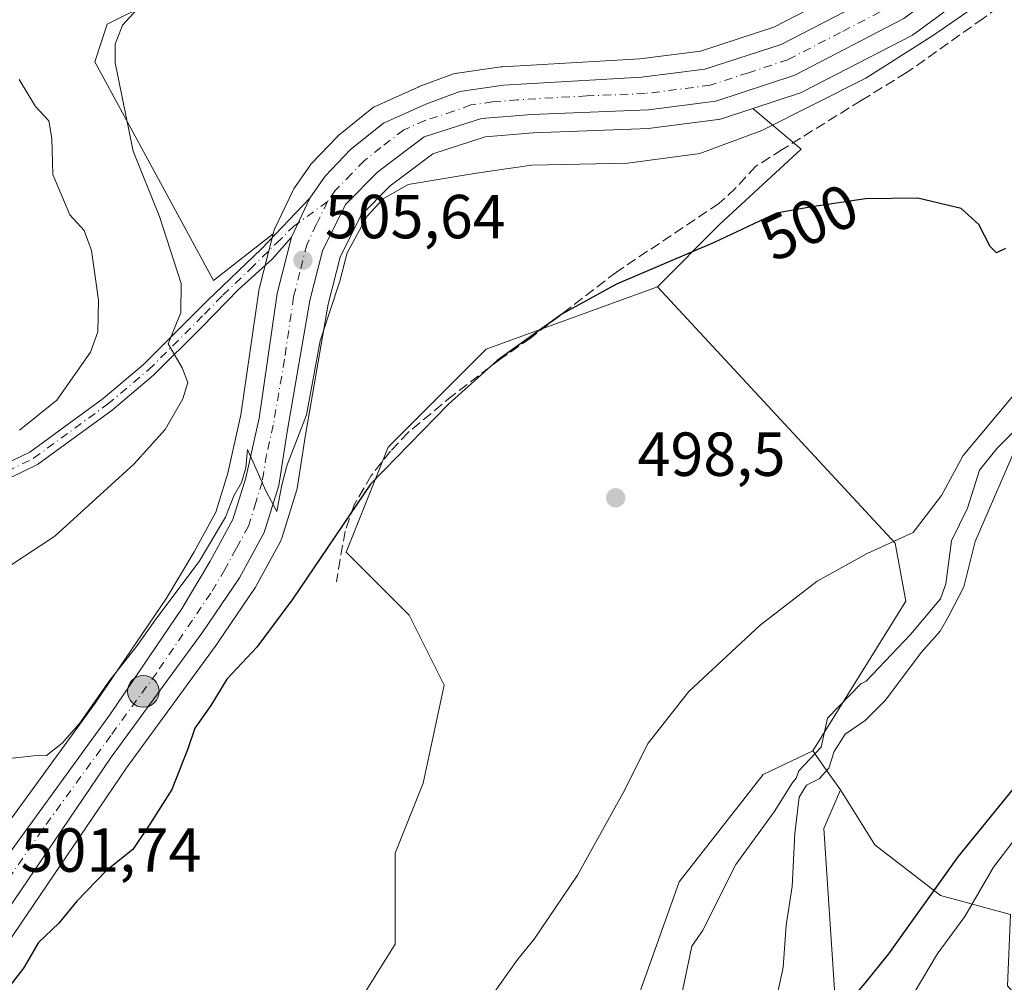
# Model space of a CAD drawing. Units: metres. Extents: x 549602 to 553045, y 4710103 to 4712442.
# Drawn here: x 551363 to 551522, y 4710185 to 4710340 of the extents above; entities that cross this region are included whole.
import ezdxf
from ezdxf.enums import TextEntityAlignment as Align

# ---------------------------------------------------------------- set-up
doc = ezdxf.new("R2010")
doc.units = ezdxf.units.M
doc.header["$MEASUREMENT"] = 0
doc.linetypes.add('DGN Style 3', pattern=[2.307223458686699, 1.648016756204785, -0.6592067024819142])
doc.linetypes.add('DGN Style 4', pattern=[2.6384748266838614, 1.318413404963828, -0.6592067024819142, 0.001648016756204785, -0.6592067024819142])
for name, color, linetype, lineweight in [('Arbolado forestal CxS', 92, 'Continuous', 0), ('Camino Cxs', 7, 'Continuous', 0), ('Camino eje', 30, 'DGN Style 4', 13), ('Carretera de calzada única Cxs', 7, 'Continuous', 13), ('Carretera de calzada única eje', 7, 'DGN Style 4', 0), ('Corriente natural lineal', 142, 'Continuous', 13), ('Cultivos herbáceos CxS', 92, 'Continuous', 0), ('Cultivos leñosos CxS', 92, 'Continuous', 0), ('Curva de nivel maestra', 30, 'Continuous', 30), ('Curva de nivel normal', 30, 'Continuous', 0), ('Huerta CxS', 92, 'Continuous', 0), ('Matorral CxS', 135, 'Continuous', 0), ('Núcleo urbano CxS', 7, 'Continuous', 0), ('Provincia CxS', 1, 'Continuous', 0), ('Punto de cota en terreno', 7, 'Continuous', 0), ('Punto kilométrico de carretera', 7, 'Continuous', 0), ('Rótulo de curva de nivel directora', 7, 'Continuous', 0), ('Rótulo de punto de cota en terreno', 7, 'Continuous', 0), ('Senda', 7, 'DGN Style 3', 0)]:
    doc.layers.add(name, color=color, linetype=linetype, lineweight=lineweight)
doc.styles.add('Style-Arial', font='txt')

# ---------------------------------------------------------------- blocks, each defined once
blk = doc.blocks.new('*U10')
at = {"layer": 'Cultivos herbáceos CxS', "color": 92, "linetype": 'Continuous', "lineweight": 0}
for points in [[(551523.0943, 4710195.818700001, 508.2630999999965), (551511.8384999996, 4710198.8839, 500.7814000000071), (551501.2471000003, 4710207.032099999, 498.700800000006), (551499.4477000004, 4710209.914100001, 498.4579999999987), (551495.6823000005, 4710215.9441, 496.2026999999944), (551493.3788999999, 4710219.167300001, 494.6211000000039), (551491.2194999997, 4710222.1895, 493.7635000000009), (551506.2483000001, 4710246.332699999, 494.1815000000061), (551504.4877000004, 4710255.6845, 495.7277000000031), (551466.1769000003, 4710297.021299999, 500.2513000000035), (551476.2587000001, 4710307.1029, 501.4507000000012), (551489.3657000001, 4710319.201300001, 503.3221999999951), (551481.5822999999, 4710325.7873, 506.9103000000032), (551489.2481000006, 4710328.310500001, 506.9924000000028), (551489.3361000001, 4710328.3411, 506.9878999999929), (551489.6902999999, 4710328.4965, 506.9723999999987), (551507.2903000005, 4710337.6165, 507.2948000000034), (551507.4101, 4710337.6821, 507.2967000000062), (551507.6920999996, 4710337.866699999, 507.2741999999998), (551524.3015000002, 4710350.131300001, 507.6552999999985)], [(551501.5729, 4710347.507300001, 510.1462999999931), (551484.9467000002, 4710338.8961, 509.4088999999949), (551473.1482999995, 4710335.040100001, 509.0283000000054), (551463.3438999997, 4710333.789100001, 508.7026999999944), (551441.1681000004, 4710332.515100001, 507.6324000000022), (551440.9159000004, 4710332.489900001, 507.6309999999939), (551433.9159000004, 4710331.489900001, 507.4046999999992), (551433.8191000001, 4710331.474500001, 507.3996999999945), (551433.3101000004, 4710331.3377, 507.3677000000025), (551427.7763, 4710329.306299999, 506.9763999999996), (551427.5774999997, 4710329.225299999, 506.9637999999978), (551420.7874999996, 4710326.165300001, 507.0062999999937), (551420.5201000003, 4710326.028100001, 507.0060999999987), (551420.1369000003, 4710325.765500001, 507.0040000000009), (551414.7943000002, 4710321.456900001, 506.950800000006), (551414.5362999998, 4710321.2181, 506.9266999999964), (551410.4162999997, 4710316.928099999, 506.7912999999971), (551410.2818999998, 4710316.7785, 506.8000000000029), (551410.1045000004, 4710316.544700001, 506.8098999999929), (551407.6744999997, 4710312.994700001, 506.9483000000037), (551407.5521, 4710312.800100001, 506.9556000000011), (551407.4423000002, 4710312.591499999, 506.9590000000026), (551404.4423000002, 4710306.3015, 507.149900000004), (551404.3311000001, 4710306.0361, 507.1622000000062), (551404.2427000003, 4710305.7499, 507.170299999998), (551404.1986999996, 4710305.5767, 507.1736999999994), (551394.5938999997, 4710298.0307, 509.1791999999987), (551375.4385000002, 4710333.317700001, 511.3010000000068), (551377.4549000004, 4710339.3671, 511.0676999999997), (551397.6193000004, 4710349.4487, 510.1217000000034)]]:
    blk.add_polyline3d(points, dxfattribs=at)
blk = doc.blocks.new('5PATER')
at = {"layer": 'Huerta CxS', "linetype": 'Continuous', "lineweight": 0}
h = blk.add_hatch(color=51, dxfattribs=at)
edge = h.paths.add_edge_path()
edge.add_ellipse((0, 0), major_axis=(-0.1095731443231308, -0.1110710700762829), ratio=0.9994222409660322, start_angle=0, end_angle=360)
blk = doc.blocks.new('5HITCA')
at = {"layer": 'Provincia CxS', "linetype": 'Continuous', "lineweight": 0}
h = blk.add_hatch(color=1, dxfattribs=at)
edge = h.paths.add_edge_path()
edge.add_arc((0, 0), 0.2558578010358639, 0, 360)
at = {"layer": 'Provincia CxS', "color": 7, "linetype": 'Continuous', "lineweight": 0}
blk.add_circle((0, 0), 0.2558578010358639, dxfattribs=at)

msp = doc.modelspace()

# ---------------------------------------------------------------- linework, layer by layer
at = {"layer": 'Arbolado forestal CxS', "color": 92, "linetype": 'Continuous', "lineweight": 0, "extrusion": (-0.813708767450818, -0.5812725896461162, 0.0004672256076056094), "elevation": -3186676.059679607, "flags": 128}
msp.add_lwpolyline([(-3512182.746266039, 1982.660374633216), (-3512179.031874967, 1983.517974726826), (-3512175.070225151, 1985.099574899448)], dxfattribs=at)
at = {"layer": 'Arbolado forestal CxS', "color": 92, "linetype": 'Continuous', "lineweight": 0}
msp.add_polyline3d([(551495.6823000005, 4710215.9441, 496.2026999999944), (551493.0040999996, 4710209.699300001, 496.6135000000068), (551494.7887000004, 4710182.9351, 498.1785999999993), (551492.9996999997, 4710145.438300001, 500.7559999999939), (551490.1096999999, 4710130.712099999, 500.5469000000012), (551483.3381000003, 4710120.1831, 499.4789000000019), (551473.4458999997, 4710119.117500001, 498.0801999999967), (551472.0695000002, 4710117.1184, 497.9755000000005), (551423.0004000004, 4710116.759199999, 493.9513000000007), (551437.2670999998, 4710135.304500001, 493.1057000000001), (551455.3063000003, 4710139.8137, 491.5795999999973), (551458.3129000004, 4710169.126700001, 492.5948999999965), (551469.6879000004, 4710201.088300001, 493.2180999999982), (551483.2241000002, 4710218.385500001, 493.1092999999965), (551491.2194999997, 4710222.1895, 493.7635000000009), (551493.3788999999, 4710219.167300001, 494.6211000000039)], close=True, dxfattribs=at)
for points in [[(551491.2194999997, 4710222.1895, 493.7635000000009), (551483.2241000002, 4710218.385500001, 493.1092999999965), (551469.6879000004, 4710201.088300001, 493.2180999999982), (551458.3129000004, 4710169.126700001, 492.5948999999965), (551455.3063000003, 4710139.8137, 491.5795999999973), (551437.2670999998, 4710135.304500001, 493.1057000000001), (551423.0005000001, 4710116.759299999, 493.9513000000007)], [(551495.6823000005, 4710215.9441, 496.2026999999944), (551493.0040999996, 4710209.699300001, 496.6135000000068), (551494.7887000004, 4710182.9351, 498.1785999999993), (551492.9996999997, 4710145.438300001, 500.7559999999939), (551490.1096999999, 4710130.712099999, 500.5469000000012), (551483.3381000003, 4710120.1831, 499.4789000000019), (551473.4458999997, 4710119.117500001, 498.0801999999967), (551472.0696, 4710117.1185, 497.9755000000005)]]:
    msp.add_polyline3d(points, dxfattribs=at)
at = {"layer": 'Camino Cxs', "color": 7, "linetype": 'Continuous', "lineweight": 0, "extrusion": (-0.005046591160763642, -0.0105810194696346, 0.9999312846114174), "elevation": -52116.32285782312, "flags": 128}
msp.add_lwpolyline([(551405.6830694571, 4710023.525996761), (551402.6826953342, 4710017.235644623)], dxfattribs=at)
at = {"layer": 'Camino Cxs', "color": 7, "linetype": 'Continuous', "lineweight": 0}
for points in [[(551360.8201000001, 4710268.350099999, 513.733699999997), (551364.9700999996, 4710270.390100001, 513.7348999999958), (551376.7801000001, 4710279.020099999, 512.324299999993), (551383.3201000001, 4710284.5001, 511.202099999995), (551393.5500999996, 4710294.7601, 509.2648999999947), (551402.3501000004, 4710303.140100001, 507.1353999999993), (551410.1501000002, 4710311.300100001, 506.3491000000067), (551407.1501000002, 4710305.0101, 506.2673999999971), (551404.0401, 4710301.4801, 506.6640000000043), (551398.6401000004, 4710296.600099999, 507.8494999999967), (551392.7200999996, 4710290.520099999, 509.4945000000008), (551384.9200999998, 4710282.7601, 510.8022999999957), (551378.2401000002, 4710277.1601, 511.6584000000003), (551366.2001, 4710268.360099999, 512.7580000000017), (551361.7001, 4710266.1501, 512.9591999999975)], [(551360.8201000001, 4710268.350099999, 513.733699999997), (551364.9700999996, 4710270.390100001, 513.7348999999958), (551376.7801000001, 4710279.020099999, 512.324299999993), (551383.3201000001, 4710284.5001, 511.202099999995), (551393.5500999996, 4710294.7601, 509.2648999999947), (551402.3501000004, 4710303.140100001, 507.1353999999993), (551410.1501000002, 4710311.300100001, 506.3491000000067)], [(551407.1501000002, 4710305.0101, 506.2673999999971), (551404.0401, 4710301.4801, 506.6640000000043), (551398.6401000004, 4710296.600099999, 507.8494999999967), (551392.7200999996, 4710290.520099999, 509.4945000000008), (551384.9200999998, 4710282.7601, 510.8022999999957), (551378.2401000002, 4710277.1601, 511.6584000000003), (551366.2001, 4710268.360099999, 512.7580000000017), (551361.7001, 4710266.1501, 512.9591999999975)]]:
    msp.add_polyline3d(points, dxfattribs=at)
at = {"layer": 'Camino eje', "color": 30, "linetype": 'DGN Style 4', "lineweight": 13}
msp.add_polyline3d([(551361.2600999996, 4710267.2501, 513.1941999999982), (551365.5850999998, 4710269.3751, 513.2214999999997), (551377.5100999996, 4710278.090100001, 511.8448999999965), (551384.1201, 4710283.630100001, 510.9860000000045), (551388.0201000003, 4710287.5101, 510.3681999999972), (551393.1350999996, 4710292.640100001, 509.3828999999969), (551396.0950999996, 4710295.6801, 508.6043000000063), (551400.4951, 4710299.870100001, 507.3965000000026), (551404.7550999997, 4710304.075099999, 506.7097000000067), (551407.4678999997, 4710306.7335, 506.328999999998), (551413.0000999998, 4710310.790100001, 506.0522000000056)], dxfattribs=at)
at = {"layer": 'Carretera de calzada única Cxs', "color": 7, "linetype": 'Continuous', "lineweight": 13, "extrusion": (-0.005046591160763642, -0.0105810194696346, 0.9999312846114174), "elevation": -52116.32285782312, "flags": 128}
msp.add_lwpolyline([(551405.6830694571, 4710023.525996761), (551402.6826953342, 4710017.235644623)], dxfattribs=at)
at = {"layer": 'Carretera de calzada única Cxs', "color": 7, "linetype": 'Continuous', "lineweight": 13}
for points in [[(551629.6201, 4710438.2301, 510.4689000000071), (551599.9901000002, 4710412.5801, 509.9130000000005), (551576.7100999998, 4710393.460100001, 509.4121000000014), (551565.9600999998, 4710385.720100001, 509.0681999999942), (551522.5000999998, 4710352.530099999, 507.9823000000034), (551505.9101, 4710340.280099999, 507.4909000000043), (551488.3101000004, 4710331.1601, 507.6137000000017), (551475.5800999999, 4710326.970100001, 506.9829000000027), (551464.7401000002, 4710325.5701, 506.9866999999941), (551445.9501, 4710324.8301, 506.7119999999995), (551437.8201000001, 4710324.170100001, 506.3932999999961), (551428.5701000001, 4710321.190099999, 506.3081999999995), (551421.0900999998, 4710315.590100001, 506.1791999999987), (551415.8601000002, 4710310.280099999, 506.103099999993), (551412.1901000004, 4710302.840100001, 505.8546999999963), (551410.1501000002, 4710294.840100001, 505.8286999999983), (551406.4700999996, 4710273.640100001, 505.4919999999984), (551405.1101000002, 4710265.0001, 505.063599999994), (551402.7500999998, 4710257.4001, 504.8752999999998), (551398.7901, 4710250.120100001, 504.5099000000046), (551392.8800999997, 4710241.390100001, 504.0296999999992), (551378.1001000004, 4710221.200099999, 502.944399999993), (551355.5500999996, 4710188.040100001, 501.4866999999941)], [(551629.6201, 4710438.2301, 510.4689000000071), (551599.9901000002, 4710412.5801, 509.9130000000005), (551576.7100999998, 4710393.460100001, 509.4121000000014), (551565.9600999998, 4710385.720100001, 509.0681999999942), (551522.5000999998, 4710352.530099999, 507.9823000000034), (551505.9101, 4710340.280099999, 507.4909000000043), (551488.3101000004, 4710331.1601, 507.6137000000017), (551475.5800999999, 4710326.970100001, 506.9829000000027), (551464.7401000002, 4710325.5701, 506.9866999999941), (551445.9501, 4710324.8301, 506.7119999999995), (551437.8201000001, 4710324.170100001, 506.3932999999961), (551428.5701000001, 4710321.190099999, 506.3081999999995), (551421.0900999998, 4710315.590100001, 506.1791999999987), (551415.8601000002, 4710310.280099999, 506.103099999993), (551412.1901000004, 4710302.840100001, 505.8546999999963), (551410.1501000002, 4710294.840100001, 505.8286999999983), (551406.4700999996, 4710273.640100001, 505.4919999999984), (551405.1101000002, 4710265.0001, 505.063599999994), (551402.7500999998, 4710257.4001, 504.8752999999998), (551398.7901, 4710250.120100001, 504.5099000000046), (551392.8800999997, 4710241.390100001, 504.0296999999992), (551378.1001000004, 4710221.200099999, 502.944399999993), (551355.5500999996, 4710188.040100001, 501.4866999999941)], [(551410.1501000002, 4710311.300100001, 506.3491000000067), (551412.5800999999, 4710314.850099999, 506.3184000000037), (551416.7001, 4710319.140100001, 506.511599999998), (551422.0201000003, 4710323.4301, 506.6520000000019), (551428.8101000004, 4710326.4901, 506.7608000000037), (551434.3400999998, 4710328.520099999, 506.9882999999973), (551441.3400999998, 4710329.520099999, 507.7087999999931), (551463.6201, 4710330.800100001, 507.945200000002), (551473.8101000004, 4710332.100099999, 508.2375999999931), (551486.1101000002, 4710336.120100001, 508.7835999999952), (551503.1201, 4710344.9301, 508.6772999999957), (551513.3201000001, 4710351.960100001, 509.9113000000071), (551546.7867000002, 4710376.6733, 508.8089000000036)], [(551355.7600999996, 4710197.670100001, 501.9955000000046), (551377.9901000002, 4710228.190099999, 503.9643000000069), (551389.5401, 4710245.190099999, 505.2790999999997), (551394.0800999999, 4710252.800100001, 506.0111999999936), (551397.7301000003, 4710259.5101, 506.1238000000012), (551399.8201000001, 4710266.2301, 506.4428999999946), (551401.9801000003, 4710275.840100001, 506.0657000000065), (551404.8501000004, 4710295.970100001, 506.2562000000034), (551407.1501000002, 4710305.0101, 506.2673999999971), (551410.1501000002, 4710311.300100001, 506.3491000000067), (551412.5800999999, 4710314.850099999, 506.3184000000037), (551416.7001, 4710319.140100001, 506.511599999998), (551422.0201000003, 4710323.4301, 506.6520000000019), (551428.8101000004, 4710326.4901, 506.7608000000037), (551434.3400999998, 4710328.520099999, 506.9882999999973), (551441.3400999998, 4710329.520099999, 507.7087999999931), (551463.6201, 4710330.800100001, 507.945200000002), (551473.8101000004, 4710332.100099999, 508.2375999999931), (551486.1101000002, 4710336.120100001, 508.7835999999952), (551503.1201, 4710344.9301, 508.6772999999957)], [(551331.0727000004, 4710116.086100001, 500.4131999999955), (551331.2401000002, 4710117.020099999, 500.4214999999967), (551339.3201000001, 4710158.770099999, 500.9802999999956), (551344.2401000002, 4710176.7601, 501.4472999999998), (551347.5601000004, 4710183.390100001, 501.4686999999976), (551355.7600999996, 4710197.670100001, 501.9955000000046), (551377.9901000002, 4710228.190099999, 503.9643000000069), (551389.5401, 4710245.190099999, 505.2790999999997), (551394.0800999999, 4710252.800100001, 506.0111999999936), (551397.7301000003, 4710259.5101, 506.1238000000012), (551399.8201000001, 4710266.2301, 506.4428999999946), (551401.9801000003, 4710275.840100001, 506.0657000000065), (551404.8501000004, 4710295.970100001, 506.2562000000034), (551407.1501000002, 4710305.0101, 506.2673999999971)]]:
    msp.add_polyline3d(points, dxfattribs=at)
at = {"layer": 'Carretera de calzada única eje', "color": 7, "linetype": 'DGN Style 4', "lineweight": 0}
for points in [[(551552.5867, 4710378.399300001, 508.8668999999937), (551539.6401000004, 4710368.840100001, 508.5941000000021), (551517.9101, 4710352.2401, 508.4140000000043), (551509.6101000002, 4710346.120100001, 507.9084000000003), (551504.5100999996, 4710342.600099999, 507.7658999999985), (551495.7200999996, 4710338.040100001, 507.7486000000063), (551487.2100999998, 4710333.640100001, 507.6497999999993), (551480.8400999998, 4710331.540100001, 507.7367999999988), (551474.6901000004, 4710329.530099999, 507.5380000000005), (551469.2701000003, 4710328.8301, 507.2770000000019), (551464.1801000005, 4710328.1801, 507.0532999999996), (551454.7801000001, 4710327.8101, 506.8291000000027), (551443.6401000004, 4710327.170100001, 506.7685000000056), (551439.5800999999, 4710326.840100001, 506.7292000000016), (551436.0800999999, 4710326.340100001, 506.6247000000003), (551433.3101000004, 4710325.3301, 506.4884000000021), (551428.6901000004, 4710323.840100001, 506.3987999999954), (551425.2901, 4710322.3101, 506.332899999994), (551421.5601000004, 4710319.5101, 506.2418000000035), (551418.8901000004, 4710317.360099999, 506.1379000000015), (551416.8300999999, 4710315.220100001, 506.1098999999958), (551414.2200999996, 4710312.5601, 506.0622000000003), (551413.0000999998, 4710310.790100001, 506.0522000000056)], [(551413.0000999998, 4710310.790100001, 506.0522000000056), (551411.1700999998, 4710307.0701, 506.0084999999963), (551409.6700999998, 4710303.920100001, 505.9977999999974), (551408.5201000003, 4710299.4001, 505.8787000000011), (551407.5000999998, 4710295.4001, 505.7553999999946), (551406.0601000004, 4710285.340100001, 505.7378000000026), (551404.2200999996, 4710274.7401, 505.6125999999931), (551403.1401000004, 4710269.9301, 505.4073999999965), (551402.4700999996, 4710265.610099999, 505.2556999999942), (551401.4200999998, 4710262.2501, 505.4667000000045), (551400.2401000002, 4710258.450099999, 505.3935000000056), (551398.2600999996, 4710254.8101, 505.1420000000071), (551396.4301000005, 4710251.460100001, 505.040599999993), (551394.1601, 4710247.6501, 504.7142000000022), (551391.2100999998, 4710243.290100001, 504.5316000000021), (551385.4301000005, 4710234.790100001, 504.0718000000052), (551378.0401, 4710224.690099999, 503.376099999994), (551366.9301000005, 4710209.4301, 502.5513000000064), (551355.6501000002, 4710192.850099999, 501.6561999999976)]]:
    msp.add_polyline3d(points, dxfattribs=at)
at = {"layer": 'Corriente natural lineal', "color": 142, "linetype": 'Continuous', "lineweight": 13}
msp.add_polyline3d([(551528.9708000004, 4710279.024499999, 495.3442000000068), (551520.9628999997, 4710271.025900001, 494.9164000000019), (551518.1328999996, 4710267.476399999, 495.3251000000019), (551516.1612, 4710261.3422, 494.9363000000012), (551513.6031999998, 4710256.0681, 494.9521999999997), (551512.7055000003, 4710249.152600001, 493.8689000000013), (551511.8498000001, 4710246.7108, 493.733699999997), (551506.9764999999, 4710240.9781, 494.1757000000071), (551499.8301999997, 4710233.443600001, 494.0506000000024), (551499, 4710233, 494.1021000000038), (551493.5864000004, 4710227.464199999, 493.8846999999951), (551492.5883999999, 4710222.8169, 493.8576999999932), (551489, 4710219, 493.4143999999943), (551488.5250000004, 4710217.7777, 493.203800000003), (551487.9112, 4710216.9943, 492.9870999999985), (551484.9801000003, 4710212.370100001, 492.6070000000037), (551478.8046000004, 4710203.8805, 492.318299999999), (551473.4381999997, 4710193.2016, 491.9250999999931), (551471.7400000002, 4710190.7116, 492.0421999999963), (551469.2290000003, 4710178.909499999, 491.9713000000047)], dxfattribs=at)
at = {"layer": 'Cultivos herbáceos CxS', "color": 92, "linetype": 'Continuous', "lineweight": 0, "extrusion": (-0.813708767450818, -0.5812725896461162, 0.0004672256076056094), "elevation": -3186676.059679607, "flags": 128}
msp.add_lwpolyline([(-3512182.746266039, 1982.660374633216), (-3512179.031874967, 1983.517974726826), (-3512175.070225151, 1985.099574899448)], dxfattribs=at)
at = {"layer": 'Cultivos herbáceos CxS', "color": 92, "linetype": 'Continuous', "lineweight": 0}
for points in [[(551520.8623000003, 4710361.259500001, 511.2456999999995), (551520.6209000004, 4710361.544700001, 511.4106000000029), (551498.4402999999, 4710359.529100001, 512.8089999999938), (551461.1365, 4710357.5131, 513.6907999999967), (551431.8979000002, 4710356.5055, 511.8564999999944), (551397.6193000004, 4710349.4487, 510.1217000000034), (551377.4549000004, 4710339.3671, 511.0676999999997), (551375.4385000002, 4710333.317700001, 511.3010000000068), (551394.5938999997, 4710298.0307, 509.1791999999987), (551404.1986999996, 4710305.5767, 507.1736999999994)], [(551527.9323000005, 4710352.903899999, 507.8763999999938), (551524.3015000002, 4710350.131300001, 507.6552999999985), (551507.6920999996, 4710337.866699999, 507.2741999999998), (551507.4101, 4710337.6821, 507.2967000000062), (551507.2903000005, 4710337.6165, 507.2948000000034), (551489.6902999999, 4710328.4965, 506.9723999999987), (551489.3361000001, 4710328.3411, 506.9878999999929), (551489.2481000006, 4710328.310500001, 506.9924000000028), (551481.5822999999, 4710325.7873, 506.9103000000032)], [(551501.5729, 4710347.507300001, 510.1462999999931), (551484.9467000002, 4710338.8961, 509.4088999999949), (551473.1482999995, 4710335.040100001, 509.0283000000054), (551463.3438999997, 4710333.789100001, 508.7026999999944), (551441.1681000004, 4710332.515100001, 507.6324000000022), (551440.9159000004, 4710332.489900001, 507.6309999999939), (551433.9159000004, 4710331.489900001, 507.4046999999992), (551433.8191000001, 4710331.474500001, 507.3996999999945), (551433.3101000004, 4710331.3377, 507.3677000000025), (551427.7763, 4710329.306299999, 506.9763999999996), (551427.5774999997, 4710329.225299999, 506.9637999999978), (551420.7874999996, 4710326.165300001, 507.0062999999937), (551420.5201000003, 4710326.028100001, 507.0060999999987), (551420.1369000003, 4710325.765500001, 507.0040000000009), (551414.7943000002, 4710321.456900001, 506.950800000006), (551414.5362999998, 4710321.2181, 506.9266999999964), (551410.4162999997, 4710316.928099999, 506.7912999999971), (551410.2818999998, 4710316.7785, 506.8000000000029), (551410.1045000004, 4710316.544700001, 506.8098999999929), (551407.6744999997, 4710312.994700001, 506.9483000000037), (551407.5521, 4710312.800100001, 506.9556000000011), (551407.4423000002, 4710312.591499999, 506.9590000000026), (551404.4423000002, 4710306.3015, 507.149900000004), (551404.3311000001, 4710306.0361, 507.1622000000062), (551404.2427000003, 4710305.7499, 507.170299999998), (551404.1986999996, 4710305.5767, 507.1736999999994)], [(551481.5822999999, 4710325.7873, 506.9103000000032), (551489.3657000001, 4710319.201300001, 503.3221999999951), (551476.2587000001, 4710307.1029, 501.4507000000012), (551466.1769000003, 4710297.021299999, 500.2513000000035)], [(551466.1769000003, 4710297.021299999, 500.2513000000035), (551504.4877000004, 4710255.6845, 495.7277000000031), (551506.2483000001, 4710246.332699999, 494.1815000000061), (551491.2194999997, 4710222.1895, 493.7635000000009)], [(551495.6823000005, 4710215.9441, 496.2026999999944), (551499.4477000004, 4710209.914100001, 498.4579999999987), (551501.2471000003, 4710207.032099999, 498.700800000006), (551511.8384999996, 4710198.8839, 500.7814000000071), (551523.0943, 4710195.818700001, 508.2630999999965)]]:
    msp.add_polyline3d(points, dxfattribs=at)
at = {"layer": 'Cultivos leñosos CxS', "color": 92, "linetype": 'Continuous', "lineweight": 0}
for points in [[(551520.8623000003, 4710361.259500001, 511.2456999999995), (551520.6209000004, 4710361.544700001, 511.4106000000029), (551498.4402999999, 4710359.529100001, 512.8089999999938), (551461.1365, 4710357.5131, 513.6907999999967), (551431.8979000002, 4710356.5055, 511.8564999999944), (551397.6193000004, 4710349.4487, 510.1217000000034), (551377.4549000004, 4710339.3671, 511.0676999999997), (551375.4385000002, 4710333.317700001, 511.3010000000068), (551394.5938999997, 4710298.0307, 509.1791999999987), (551404.1986999996, 4710305.5767, 507.1736999999994)], [(551397.6193000004, 4710349.4487, 510.1217000000034), (551377.4549000004, 4710339.3671, 511.0676999999997), (551375.4385000002, 4710333.317700001, 511.3010000000068), (551394.5938999997, 4710298.0307, 509.1791999999987), (551404.1986999996, 4710305.5767, 507.1736999999994), (551401.9426999995, 4710296.709899999, 507.1034000000073), (551401.8957000002, 4710296.4911, 507.1217999999935), (551401.8800999997, 4710296.3935, 507.1282999999967), (551399.0268999999, 4710276.3817, 507.7406000000047), (551396.9194999998, 4710267.005700001, 508.5092000000004), (551394.9533000002, 4710260.683700001, 507.6867999999959), (551391.4732999997, 4710254.285900001, 507.334400000007), (551387.0088999998, 4710246.8029, 506.6870999999956), (551375.5362999998, 4710229.9167, 505.5832999999984), (551353.3350999998, 4710199.4363, 502.4426999999997)], [(551358.0824999996, 4710186.429099999, 501.0929000000033), (551380.5515000002, 4710219.470100001, 502.5176999999967), (551395.3006999996, 4710239.618100001, 503.4980000000069), (551395.3642999995, 4710239.7083, 503.5062999999937), (551401.2742999997, 4710248.438300001, 503.790599999993), (551401.3881000001, 4710248.620100001, 503.803700000004), (551401.4254999999, 4710248.686699999, 503.8098000000027), (551405.3855, 4710255.966700001, 504.1373000000021), (551405.5691000001, 4710256.374100001, 504.1634999999952), (551405.6151000002, 4710256.510500001, 504.1769000000059), (551407.9751000004, 4710264.110500001, 504.6239999999962), (551408.0691000001, 4710264.5065, 504.6416999999929), (551409.4299, 4710273.1503, 505.1983999999939), (551413.0859000003, 4710294.2119, 505.4939000000013), (551415.0195000004, 4710301.794500001, 505.5690000000032), (551418.3367, 4710308.519300001, 505.6426999999967), (551423.0689000003, 4710313.323899999, 505.6950999999972), (551429.9669000005, 4710318.488299999, 505.9768999999943), (551438.4093000004, 4710321.208100001, 506.1484999999957), (551446.1305, 4710321.834899999, 506.2888999999996), (551464.8580999998, 4710322.5725, 506.585699999996), (551465.1243000003, 4710322.594900001, 506.5850000000065), (551475.9643000001, 4710323.994899999, 506.7449000000051), (551476.1010999996, 4710324.015699999, 506.7492999999959), (551476.5181, 4710324.1205, 506.7646999999997), (551481.5822999999, 4710325.7873, 506.9103000000032), (551489.3657000001, 4710319.201300001, 503.3221999999951), (551476.2587000001, 4710307.1029, 501.4507000000012), (551466.1769000003, 4710297.021299999, 500.2513000000035), (551438.5438999999, 4710286.956499999, 502.7388999999966), (551422.7459000004, 4710271.1591, 502.8362000000052), (551415.9751000004, 4710254.233100001, 500.3162000000011), (551426.1306999996, 4710244.077299999, 498.3473999999987), (551431.7725000001, 4710232.793099999, 497.7495999999956), (551428.3869000003, 4710216.995300001, 497.1808000000019), (551423.8731000006, 4710205.7115, 496.883799999996), (551423.8727000002, 4710191.042099999, 496.1432999999961), (551418.2304999996, 4710182.015100001, 495.7940999999992)], [(551481.5822999999, 4710325.7873, 506.9103000000032), (551476.5181, 4710324.1205, 506.7646999999997), (551476.1010999996, 4710324.015699999, 506.7492999999959), (551475.9643000001, 4710323.994899999, 506.7449000000051), (551465.1243000003, 4710322.594900001, 506.5850000000065), (551464.8580999998, 4710322.5725, 506.585699999996), (551446.1305, 4710321.834899999, 506.2888999999996), (551438.4093000004, 4710321.208100001, 506.1484999999957), (551429.9669000005, 4710318.488299999, 505.9768999999943), (551423.0689000003, 4710313.323899999, 505.6950999999972), (551418.3367, 4710308.519300001, 505.6426999999967), (551415.0195000004, 4710301.794500001, 505.5690000000032), (551413.0859000003, 4710294.2119, 505.4939000000013), (551409.4299, 4710273.1503, 505.1983999999939), (551408.0691000001, 4710264.5065, 504.6416999999929), (551407.9751000004, 4710264.110500001, 504.6239999999962), (551405.6151000002, 4710256.510500001, 504.1769000000059), (551405.5691000001, 4710256.374100001, 504.1634999999952), (551405.3855, 4710255.966700001, 504.1373000000021), (551401.4254999999, 4710248.686699999, 503.8098000000027), (551401.3881000001, 4710248.620100001, 503.803700000004), (551401.2742999997, 4710248.438300001, 503.790599999993), (551395.3642999995, 4710239.7083, 503.5062999999937), (551395.3006999996, 4710239.618100001, 503.4980000000069), (551380.5515000002, 4710219.470100001, 502.5176999999967), (551358.0824999996, 4710186.429099999, 501.0929000000033)], [(551481.5822999999, 4710325.7873, 506.9103000000032), (551489.3657000001, 4710319.201300001, 503.3221999999951), (551476.2587000001, 4710307.1029, 501.4507000000012), (551466.1769000003, 4710297.021299999, 500.2513000000035)], [(551404.1986999996, 4710305.5767, 507.1736999999994), (551401.9426999995, 4710296.709899999, 507.1034000000073), (551401.8957000002, 4710296.4911, 507.1217999999935), (551401.8800999997, 4710296.3935, 507.1282999999967), (551399.0268999999, 4710276.3817, 507.7406000000047), (551396.9194999998, 4710267.005700001, 508.5092000000004), (551394.9533000002, 4710260.683700001, 507.6867999999959), (551391.4732999997, 4710254.285900001, 507.334400000007), (551387.0088999998, 4710246.8029, 506.6870999999956), (551375.5362999998, 4710229.9167, 505.5832999999984), (551353.3350999998, 4710199.4363, 502.4426999999997), (551353.1602999996, 4710199.167099999, 502.4214999999967), (551344.9584999997, 4710184.884099999, 501.7850999999937), (551344.8777000001, 4710184.733300001, 501.7832000000053), (551341.5576999999, 4710178.1033, 501.6667000000016), (551341.4210999999, 4710177.7861, 501.6589999999997), (551341.3463000003, 4710177.5515, 501.6523000000016), (551336.4263000004, 4710159.5615, 501.4236999999994), (551336.3746999997, 4710159.340100001, 501.4205999999977), (551328.2909000004, 4710117.569700001, 500.6882999999943), (551328.1199000003, 4710116.615300001, 500.6612000000023), (551328.1190999998, 4710116.611300001, 500.6610999999976), (551328.0209999997, 4710116.063899999, 500.6456999999937)], [(551466.1769000003, 4710297.021299999, 500.2513000000035), (551438.5438999999, 4710286.956499999, 502.7388999999966), (551422.7459000004, 4710271.1591, 502.8362000000052), (551415.9751000004, 4710254.233100001, 500.3162000000011), (551426.1306999996, 4710244.077299999, 498.3473999999987), (551431.7725000001, 4710232.793099999, 497.7495999999956), (551428.3869000003, 4710216.995300001, 497.1808000000019), (551423.8731000006, 4710205.7115, 496.883799999996), (551423.8727000002, 4710191.042099999, 496.1432999999961), (551418.2304999996, 4710182.015100001, 495.7940999999992), (551409.2033000002, 4710182.015100001, 496.042300000001), (551404.6895000003, 4710175.244899999, 495.7378000000026), (551391.1485000001, 4710183.1439, 496.1824999999953), (551379.8642999995, 4710183.144099999, 497.6677000000054), (551368.5795, 4710139.136499999, 497.0858000000007), (551380.9917000001, 4710128.9805, 495.4343999999983), (551412.5872999998, 4710117.6961, 494.4995999999956), (551417.4626000002, 4710116.718699999, 494.2716999999975)], [(551466.1769000003, 4710297.021299999, 500.2513000000035), (551438.5438999999, 4710286.956499999, 502.7388999999966), (551422.7459000004, 4710271.1591, 502.8362000000052), (551415.9751000004, 4710254.233100001, 500.3162000000011), (551426.1306999996, 4710244.077299999, 498.3473999999987), (551431.7725000001, 4710232.793099999, 497.7495999999956), (551428.3869000003, 4710216.995300001, 497.1808000000019), (551423.8731000006, 4710205.7115, 496.883799999996), (551423.8727000002, 4710191.042099999, 496.1432999999961), (551418.2304999996, 4710182.015100001, 495.7940999999992), (551409.2033000002, 4710182.015100001, 496.042300000001), (551404.6895000003, 4710175.244899999, 495.7378000000026), (551391.1485000001, 4710183.1439, 496.1824999999953), (551379.8642999995, 4710183.144099999, 497.6677000000054), (551368.5795, 4710139.136499999, 497.0858000000007), (551380.9917000001, 4710128.9805, 495.4343999999983), (551412.5872999998, 4710117.6961, 494.4995999999956), (551417.4626000002, 4710116.718699999, 494.2716999999975)], [(551418.2304999996, 4710182.015100001, 495.7940999999992), (551423.8727000002, 4710191.042099999, 496.1432999999961), (551423.8731000006, 4710205.7115, 496.883799999996), (551428.3869000003, 4710216.995300001, 497.1808000000019), (551431.7725000001, 4710232.793099999, 497.7495999999956), (551426.1306999996, 4710244.077299999, 498.3473999999987), (551415.9751000004, 4710254.233100001, 500.3162000000011), (551422.7459000004, 4710271.1591, 502.8362000000052), (551438.5438999999, 4710286.956499999, 502.7388999999966), (551466.1769000003, 4710297.021299999, 500.2513000000035), (551504.4877000004, 4710255.6845, 495.7277000000031), (551506.2483000001, 4710246.332699999, 494.1815000000061), (551491.2194999997, 4710222.1895, 493.7635000000009), (551483.2241000002, 4710218.385500001, 493.1092999999965), (551469.6879000004, 4710201.088300001, 493.2180999999982), (551458.3129000004, 4710169.126700001, 492.5948999999965)], [(551466.1769000003, 4710297.021299999, 500.2513000000035), (551504.4877000004, 4710255.6845, 495.7277000000031), (551506.2483000001, 4710246.332699999, 494.1815000000061), (551491.2194999997, 4710222.1895, 493.7635000000009)], [(551491.2194999997, 4710222.1895, 493.7635000000009), (551483.2241000002, 4710218.385500001, 493.1092999999965), (551469.6879000004, 4710201.088300001, 493.2180999999982), (551458.3129000004, 4710169.126700001, 492.5948999999965), (551455.3063000003, 4710139.8137, 491.5795999999973), (551437.2670999998, 4710135.304500001, 493.1057000000001), (551423.0005000001, 4710116.759299999, 493.9513000000007)]]:
    msp.add_polyline3d(points, dxfattribs=at)
at = {"layer": 'Curva de nivel maestra', "color": 30, "linetype": 'Continuous', "lineweight": 30, "elevation": 500, "flags": 128}
for points in [[(551522.29, 4710303.200099999), (551520.8700000001, 4710302.4801), (551519.8099999996, 4710303.5001), (551518.0300000003, 4710307.090100001), (551515.1299999999, 4710309.640100001), (551508.1500000004, 4710311.3301), (551499.7100000001, 4710311.220100001), (551491.0599999996, 4710309.9001), (551485.3700000001, 4710308.880100001), (551475.2999999998, 4710304.1501), (551459.5999999996, 4710297.460100001), (551450.7599999999, 4710292.620100001), (551440.3600000005, 4710285.170100001), (551432.5, 4710278.110099999), (551419.9299999997, 4710265.1801), (551407.3899999997, 4710246.710100001), (551401.5899999999, 4710238.9301), (551396.7199999997, 4710233.780099999), (551394.1600000003, 4710229.5101), (551391.5999999996, 4710225.840100001), (551390.4500000002, 4710222.5101), (551387.8499999996, 4710215.950099999), (551384.3399999999, 4710210.360099999), (551381.5899999999, 4710206.290100001), (551377.3499999996, 4710202.9301), (551372.5800000001, 4710197.9901), (551369.6600000003, 4710194.440099999), (551366.4000000004, 4710191.3201), (551363.9600000001, 4710187.1801), (551359.7300000004, 4710181.7601)], [(551484.6408000002, 4710117.210700001), (551484.7800000003, 4710118.460100001), (551484.2800000003, 4710124.9001), (551484.0099999999, 4710129.130100001), (551483.6699999999, 4710132.170100001), (551484.79, 4710137.050100001), (551485.2400000002, 4710140.550100001), (551484.8899999997, 4710142.800100001), (551484.5899999999, 4710146.420100001), (551487.7199999997, 4710153.300100001), (551488.8499999996, 4710158.340100001), (551487.9400000004, 4710161.090100001), (551487.9400000004, 4710163.0801), (551489.9199999999, 4710165.4801), (551492.3399999999, 4710170.2601), (551496.0099999999, 4710180.440099999), (551499.6799999997, 4710184.770099999), (551503.4900000002, 4710189.470100001), (551514.6799999997, 4710205.110099999), (551531.7699999996, 4710226.130100001)]]:
    msp.add_lwpolyline(points, dxfattribs=at)
at = {"layer": 'Curva de nivel normal', "color": 30, "linetype": 'Continuous', "lineweight": 0, "flags": 128}
for points, elevation in [([(551521.5899999999, 4710345.1601), (551510.6900000004, 4710337.620100001), (551499.7599999999, 4710330.6801), (551483.0099999999, 4710322.220100001), (551473.0199999996, 4710318.540100001), (551461.4199999999, 4710316.970100001), (551445.8600000005, 4710316.6601), (551436.5999999996, 4710315.280099999), (551426, 4710313.520099999), (551421.9500000002, 4710311.190099999), (551419.3700000001, 4710308.4301), (551416.1299999999, 4710302.4801), (551414.9500000002, 4710297.9101), (551411.79, 4710288.3101), (551409.5899999999, 4710276.390100001), (551406.4199999999, 4710268.1801), (551405.5499999998, 4710264.850099999), (551404.8099999996, 4710260.780099999), (551403.0300000003, 4710264.110099999), (551401.4100000003, 4710267.8101), (551400.0999999996, 4710270.8201), (551399.8200000003, 4710267.840100001), (551399.1100000005, 4710265.5001), (551397.8799999999, 4710263.350099999), (551396.5099999999, 4710259.860099999), (551392.29, 4710252.7501), (551385.3200000003, 4710243.440099999), (551382.1600000003, 4710239.0101), (551377.8499999996, 4710233.590100001), (551372.9800000004, 4710226.610099999), (551370.2100000001, 4710223.420100001), (551367.6799999997, 4710221.4801), (551365.5599999996, 4710221.380100001), (551361.6600000003, 4710220.9801)], 505), ([(551359.1799999997, 4710250.370100001), (551368.9900000002, 4710256.840100001), (551381.7699999996, 4710268.440099999), (551386.7800000003, 4710274.040100001), (551389.6500000004, 4710278.970100001), (551390.4600000001, 4710281.5801), (551389.54, 4710283.960100001), (551387.29, 4710287.8101), (551389.3399999999, 4710292.860099999), (551389.3899999997, 4710297.5801), (551385.8600000005, 4710308.380100001), (551381.6600000003, 4710318.9101), (551378.7199999997, 4710333.120100001), (551378.7599999999, 4710336.130100001), (551379.9400000004, 4710339.210100001), (551382.3300000001, 4710341.8201)], 510), ([(551363.3200000003, 4710273.920100001), (551369.3200000003, 4710278.7401), (551374.7599999999, 4710286.4801), (551375.9500000002, 4710289.7601), (551376.0300000003, 4710294.880100001), (551374.9299999997, 4710302.9001), (551373.7300000004, 4710306.0801), (551371.4000000004, 4710308.620100001), (551368.6799999997, 4710315.1501), (551368.54, 4710320.920100001), (551368.0599999996, 4710323.800100001), (551365.8799999999, 4710326.0801), (551363.2599999999, 4710330.460100001)], 515), ([(551523.7100000001, 4710279.6601), (551515.5, 4710269.8201), (551511.9800000004, 4710263.360099999), (551507.3899999997, 4710257.4001), (551500.0099999999, 4710254.050100001), (551491.9400000004, 4710249.5601), (551482.7199999997, 4710242.4901), (551471.2599999999, 4710231.790100001), (551464.6699999999, 4710223.420100001), (551460.6699999999, 4710215.420100001), (551453.3099999996, 4710202.1801), (551446.3099999996, 4710191.840100001), (551443.6699999999, 4710188.620100001), (551439.3300000001, 4710182.4801)], 495), ([(551484.1399999997, 4710176.670100001), (551486.4400000004, 4710187.2501), (551486.9100000003, 4710194.0801), (551487.8899999997, 4710200.360099999), (551488.3099999996, 4710208.860099999), (551489.0099999999, 4710214.720100001), (551490.2300000004, 4710216.700099999), (551492.25, 4710217.6801), (551493.8300000001, 4710219.420100001), (551494.7000000002, 4710222.0801), (551496.4299999997, 4710224.9101), (551499.6799999997, 4710227.100099999), (551502.9299999997, 4710230.390100001), (551508.6799999997, 4710238.0801), (551511.75, 4710241.5101), (551513.1900000004, 4710243.960100001), (551515.5800000001, 4710248.630100001), (551517.4299999997, 4710255.960100001), (551523.8799999999, 4710270.850099999)], 495), ([(551497.2006000001, 4710117.302400001), (551500.8600000005, 4710125.040100001), (551508.4800000004, 4710138.4101), (551509.7699999996, 4710142.0701), (551510, 4710147.800100001), (551508.0899999999, 4710155.140100001), (551505.7000000002, 4710160.8101), (551504.5999999996, 4710165.690099999), (551505.3399999999, 4710170.940099999), (551505.6900000004, 4710176.120100001), (551507.5700000003, 4710183.1801), (551511.2800000003, 4710189.450099999), (551515.7699999996, 4710195.520099999), (551520.3899999997, 4710203.440099999), (551527.4800000004, 4710212.7501)], 505)]:
    msp.add_lwpolyline(points, dxfattribs=dict(at, elevation=elevation))
at = {"layer": 'Matorral CxS', "color": 135, "linetype": 'Continuous', "lineweight": 0}
for points in [[(551636.4747000001, 4710139.6077, 542.7915999999968), (551617.6655000001, 4710150.1359, 539.0862999999954), (551607.6350999996, 4710141.0441, 534.9320000000008), (551606.8342000004, 4710118.1051, 536.439400000003), (551472.0695000002, 4710117.1184, 497.9755000000005), (551473.4458999997, 4710119.117500001, 498.0801999999967), (551483.3381000003, 4710120.1831, 499.4789000000019), (551490.1096999999, 4710130.712099999, 500.5469000000012), (551492.9996999997, 4710145.438300001, 500.7559999999939), (551494.7887000004, 4710182.9351, 498.1785999999993), (551493.0040999996, 4710209.699300001, 496.6135000000068), (551495.6823000005, 4710215.9441, 496.2026999999944), (551499.4477000004, 4710209.914100001, 498.4579999999987), (551501.2471000003, 4710207.032099999, 498.700800000006), (551511.8384999996, 4710198.8839, 500.7814000000071), (551523.0943, 4710195.818700001, 508.2630999999965), (551522.6341000004, 4710184.341700001, 509.6655000000028), (551526.1589000003, 4710180.272100001, 510.2817000000068), (551533.6337000001, 4710178.147700001, 511.519100000005), (551560.7117, 4710205.977499999, 512.5179000000062), (551590.0478999997, 4710227.7895, 512.8497999999963), (551635.9515000005, 4710241.837300001, 513.5742000000029)], [(551495.6823000005, 4710215.9441, 496.2026999999944), (551493.0040999996, 4710209.699300001, 496.6135000000068), (551494.7887000004, 4710182.9351, 498.1785999999993), (551492.9996999997, 4710145.438300001, 500.7559999999939), (551490.1096999999, 4710130.712099999, 500.5469000000012), (551483.3381000003, 4710120.1831, 499.4789000000019), (551473.4458999997, 4710119.117500001, 498.0801999999967), (551472.0696, 4710117.1185, 497.9755000000005)], [(551495.6823000005, 4710215.9441, 496.2026999999944), (551499.4477000004, 4710209.914100001, 498.4579999999987), (551501.2471000003, 4710207.032099999, 498.700800000006), (551511.8384999996, 4710198.8839, 500.7814000000071), (551523.0943, 4710195.818700001, 508.2630999999965)]]:
    msp.add_polyline3d(points, dxfattribs=at)
at = {"layer": 'Núcleo urbano CxS', "color": 7, "linetype": 'Continuous', "lineweight": 0}
for points in [[(551527.9323000005, 4710352.903899999, 507.8763999999938), (551524.3015000002, 4710350.131300001, 507.6552999999985), (551507.6920999996, 4710337.866699999, 507.2741999999998), (551507.4101, 4710337.6821, 507.2967000000062), (551507.2903000005, 4710337.6165, 507.2948000000034), (551489.6902999999, 4710328.4965, 506.9723999999987), (551489.3361000001, 4710328.3411, 506.9878999999929), (551489.2481000006, 4710328.310500001, 506.9924000000028), (551481.5822999999, 4710325.7873, 506.9103000000032)], [(551524.3015000002, 4710350.131300001, 507.6552999999985), (551507.6920999996, 4710337.866699999, 507.2741999999998), (551507.4101, 4710337.6821, 507.2967000000062), (551507.2903000005, 4710337.6165, 507.2948000000034), (551489.6902999999, 4710328.4965, 506.9723999999987), (551489.3361000001, 4710328.3411, 506.9878999999929), (551489.2481000006, 4710328.310500001, 506.9924000000028), (551481.5822999999, 4710325.7873, 506.9103000000032), (551476.5181, 4710324.1205, 506.7646999999997), (551476.1010999996, 4710324.015699999, 506.7492999999959), (551475.9643000001, 4710323.994899999, 506.7449000000051), (551465.1243000003, 4710322.594900001, 506.5850000000065), (551464.8580999998, 4710322.5725, 506.585699999996), (551446.1305, 4710321.834899999, 506.2888999999996), (551438.4093000004, 4710321.208100001, 506.1484999999957), (551429.9669000005, 4710318.488299999, 505.9768999999943), (551423.0689000003, 4710313.323899999, 505.6950999999972), (551418.3367, 4710308.519300001, 505.6426999999967), (551415.0195000004, 4710301.794500001, 505.5690000000032), (551413.0859000003, 4710294.2119, 505.4939000000013), (551409.4299, 4710273.1503, 505.1983999999939), (551408.0691000001, 4710264.5065, 504.6416999999929), (551407.9751000004, 4710264.110500001, 504.6239999999962), (551405.6151000002, 4710256.510500001, 504.1769000000059), (551405.5691000001, 4710256.374100001, 504.1634999999952), (551405.3855, 4710255.966700001, 504.1373000000021), (551401.4254999999, 4710248.686699999, 503.8098000000027), (551401.3881000001, 4710248.620100001, 503.803700000004), (551401.2742999997, 4710248.438300001, 503.790599999993), (551395.3642999995, 4710239.7083, 503.5062999999937), (551395.3006999996, 4710239.618100001, 503.4980000000069), (551380.5515000002, 4710219.470100001, 502.5176999999967), (551358.0824999996, 4710186.429099999, 501.0929000000033)], [(551353.3350999998, 4710199.4363, 502.4426999999997), (551375.5362999998, 4710229.9167, 505.5832999999984), (551387.0088999998, 4710246.8029, 506.6870999999956), (551391.4732999997, 4710254.285900001, 507.334400000007), (551394.9533000002, 4710260.683700001, 507.6867999999959), (551396.9194999998, 4710267.005700001, 508.5092000000004), (551399.0268999999, 4710276.3817, 507.7406000000047), (551401.8800999997, 4710296.3935, 507.1282999999967), (551401.8957000002, 4710296.4911, 507.1217999999935), (551401.9426999995, 4710296.709899999, 507.1034000000073), (551404.1986999996, 4710305.5767, 507.1736999999994), (551404.2427000003, 4710305.7499, 507.170299999998), (551404.3311000001, 4710306.0361, 507.1622000000062), (551404.4423000002, 4710306.3015, 507.149900000004), (551407.4423000002, 4710312.591499999, 506.9590000000026), (551407.5521, 4710312.800100001, 506.9556000000011), (551407.6744999997, 4710312.994700001, 506.9483000000037), (551410.1045000004, 4710316.544700001, 506.8098999999929), (551410.2818999998, 4710316.7785, 506.8000000000029), (551410.4162999997, 4710316.928099999, 506.7912999999971), (551414.5362999998, 4710321.2181, 506.9266999999964), (551414.7943000002, 4710321.456900001, 506.950800000006), (551420.1369000003, 4710325.765500001, 507.0040000000009), (551420.5201000003, 4710326.028100001, 507.0060999999987), (551420.7874999996, 4710326.165300001, 507.0062999999937), (551427.5774999997, 4710329.225299999, 506.9637999999978), (551427.7763, 4710329.306299999, 506.9763999999996), (551433.3101000004, 4710331.3377, 507.3677000000025), (551433.8191000001, 4710331.474500001, 507.3996999999945), (551433.9159000004, 4710331.489900001, 507.4046999999992), (551440.9159000004, 4710332.489900001, 507.6309999999939), (551441.1681000004, 4710332.515100001, 507.6324000000022), (551463.3438999997, 4710333.789100001, 508.7026999999944), (551473.1482999995, 4710335.040100001, 509.0283000000054), (551484.9467000002, 4710338.8961, 509.4088999999949), (551501.5729, 4710347.507300001, 510.1462999999931)], [(551501.5729, 4710347.507300001, 510.1462999999931), (551484.9467000002, 4710338.8961, 509.4088999999949), (551473.1482999995, 4710335.040100001, 509.0283000000054), (551463.3438999997, 4710333.789100001, 508.7026999999944), (551441.1681000004, 4710332.515100001, 507.6324000000022), (551440.9159000004, 4710332.489900001, 507.6309999999939), (551433.9159000004, 4710331.489900001, 507.4046999999992), (551433.8191000001, 4710331.474500001, 507.3996999999945), (551433.3101000004, 4710331.3377, 507.3677000000025), (551427.7763, 4710329.306299999, 506.9763999999996), (551427.5774999997, 4710329.225299999, 506.9637999999978), (551420.7874999996, 4710326.165300001, 507.0062999999937), (551420.5201000003, 4710326.028100001, 507.0060999999987), (551420.1369000003, 4710325.765500001, 507.0040000000009), (551414.7943000002, 4710321.456900001, 506.950800000006), (551414.5362999998, 4710321.2181, 506.9266999999964), (551410.4162999997, 4710316.928099999, 506.7912999999971), (551410.2818999998, 4710316.7785, 506.8000000000029), (551410.1045000004, 4710316.544700001, 506.8098999999929), (551407.6744999997, 4710312.994700001, 506.9483000000037), (551407.5521, 4710312.800100001, 506.9556000000011), (551407.4423000002, 4710312.591499999, 506.9590000000026), (551404.4423000002, 4710306.3015, 507.149900000004), (551404.3311000001, 4710306.0361, 507.1622000000062), (551404.2427000003, 4710305.7499, 507.170299999998), (551404.1986999996, 4710305.5767, 507.1736999999994)], [(551481.5822999999, 4710325.7873, 506.9103000000032), (551476.5181, 4710324.1205, 506.7646999999997), (551476.1010999996, 4710324.015699999, 506.7492999999959), (551475.9643000001, 4710323.994899999, 506.7449000000051), (551465.1243000003, 4710322.594900001, 506.5850000000065), (551464.8580999998, 4710322.5725, 506.585699999996), (551446.1305, 4710321.834899999, 506.2888999999996), (551438.4093000004, 4710321.208100001, 506.1484999999957), (551429.9669000005, 4710318.488299999, 505.9768999999943), (551423.0689000003, 4710313.323899999, 505.6950999999972), (551418.3367, 4710308.519300001, 505.6426999999967), (551415.0195000004, 4710301.794500001, 505.5690000000032), (551413.0859000003, 4710294.2119, 505.4939000000013), (551409.4299, 4710273.1503, 505.1983999999939), (551408.0691000001, 4710264.5065, 504.6416999999929), (551407.9751000004, 4710264.110500001, 504.6239999999962), (551405.6151000002, 4710256.510500001, 504.1769000000059), (551405.5691000001, 4710256.374100001, 504.1634999999952), (551405.3855, 4710255.966700001, 504.1373000000021), (551401.4254999999, 4710248.686699999, 503.8098000000027), (551401.3881000001, 4710248.620100001, 503.803700000004), (551401.2742999997, 4710248.438300001, 503.790599999993), (551395.3642999995, 4710239.7083, 503.5062999999937), (551395.3006999996, 4710239.618100001, 503.4980000000069), (551380.5515000002, 4710219.470100001, 502.5176999999967), (551358.0824999996, 4710186.429099999, 501.0929000000033)], [(551404.1986999996, 4710305.5767, 507.1736999999994), (551401.9426999995, 4710296.709899999, 507.1034000000073), (551401.8957000002, 4710296.4911, 507.1217999999935), (551401.8800999997, 4710296.3935, 507.1282999999967), (551399.0268999999, 4710276.3817, 507.7406000000047), (551396.9194999998, 4710267.005700001, 508.5092000000004), (551394.9533000002, 4710260.683700001, 507.6867999999959), (551391.4732999997, 4710254.285900001, 507.334400000007), (551387.0088999998, 4710246.8029, 506.6870999999956), (551375.5362999998, 4710229.9167, 505.5832999999984), (551353.3350999998, 4710199.4363, 502.4426999999997), (551353.1602999996, 4710199.167099999, 502.4214999999967), (551344.9584999997, 4710184.884099999, 501.7850999999937), (551344.8777000001, 4710184.733300001, 501.7832000000053), (551341.5576999999, 4710178.1033, 501.6667000000016), (551341.4210999999, 4710177.7861, 501.6589999999997), (551341.3463000003, 4710177.5515, 501.6523000000016), (551336.4263000004, 4710159.5615, 501.4236999999994), (551336.3746999997, 4710159.340100001, 501.4205999999977), (551328.2909000004, 4710117.569700001, 500.6882999999943), (551328.1199000003, 4710116.615300001, 500.6612000000023), (551328.1190999998, 4710116.611300001, 500.6610999999976), (551328.0209999997, 4710116.063899999, 500.6456999999937)]]:
    msp.add_polyline3d(points, dxfattribs=at)
at = {"layer": 'Senda', "color": 7, "linetype": 'DGN Style 3', "lineweight": 0}
msp.add_polyline3d([(551568.2901, 4710384.1801, 508.8867000000028), (551566.5201000003, 4710381.960100001, 508.6975999999996), (551554.1201, 4710370.520099999, 506.9962999999989), (551539.2001, 4710357.300100001, 506.204700000002), (551526.8000999996, 4710346.120100001, 505.2084000000032), (551518.6901000004, 4710340.300100001, 505.1350999999996), (551506.3601000002, 4710331.5601, 504.7690000000002), (551499.0401, 4710327.0801, 504.8234999999986), (551486.2901, 4710319.140100001, 504.6674999999959), (551482.0000999998, 4710316.440099999, 504.6315999999933), (551478.7301000003, 4710312.850099999, 502.4122999999963), (551476.0800999999, 4710310.440099999, 502.0982999999979), (551459.5601000004, 4710299.4001, 503.3067000000011), (551445.7200999996, 4710288.7601, 502.067200000005), (551441.0000999998, 4710285.4801, 501.9967000000034), (551433.2401000002, 4710279.5601, 502.4804000000004), (551426.0000999998, 4710273.5601, 502.1404999999941), (551423.1201, 4710270.520099999, 502.2042999999976), (551420.0301000001, 4710266.590100001, 501.6999999999971), (551417.2801000001, 4710261.860099999, 501.013300000006), (551415.8000999996, 4710257.640100001, 501.0286999999954), (551414.4401000004, 4710249.4801, 499.516499999998)], dxfattribs=at)

# ---------------------------------------------------------------- block references
at = {"layer": 'Cultivos herbáceos CxS', "color": 92, "linetype": 'Continuous', "lineweight": 0}
msp.add_blockref('*U10', (0, 0), dxfattribs=at)
at = {"layer": 'Punto de cota en terreno', "color": 7, "linetype": 'Continuous', "lineweight": 0, "xscale": 10, "yscale": 10, "zscale": 10}
for p in [(551409.0199999996, 4710301.32, 505.6399999999995), (551459.4500000002, 4710263.01, 498.5)]:
    msp.add_blockref('5PATER', p, dxfattribs=at)
at = {"layer": 'Punto kilométrico de carretera', "color": 7, "linetype": 'Continuous', "lineweight": 0, "xscale": 10, "yscale": 10, "zscale": 10}
msp.add_blockref('5HITCA', (551383.2844000002, 4710231.791400001, 503.7630000000063), dxfattribs=at)

# ---------------------------------------------------------------- texts
at = {"layer": 'Rótulo de curva de nivel directora', "color": 7, "linetype": 'Continuous', "lineweight": 0, "style": 'Style-Arial'}
msp.add_text('500', height=7.000000000000002, rotation=25.16004231535006, dxfattribs=at).set_placement((551490.6203324493, 4710307.446271404), align=Align.MIDDLE_CENTER)
at = {"layer": 'Rótulo de punto de cota en terreno', "color": 7, "linetype": 'Continuous', "lineweight": 0, "style": 'Style-Arial'}
for s, p in [('505,64', (551412.5477999998, 4710304.847800001)), ('498,5', (551462.9778000005, 4710266.537799999)), ('501,74', (551363.4878000002, 4710202.707800001))]:
    msp.add_text(s, height=7.000000000000002, dxfattribs=at).set_placement(p)

doc.saveas('drawing.dxf')
